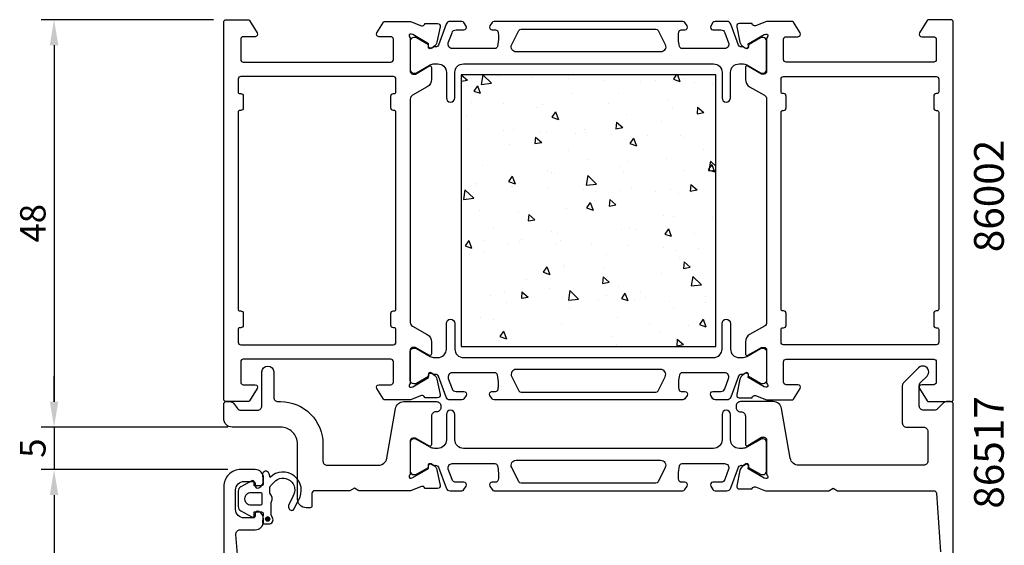
# Model space of a CAD drawing. Extents: x -8 to 108, y 5 to 163.
# Drawn here: x -8 to 108, y 101 to 163 of the extents above; entities that cross this region are included whole.
import ezdxf

# ---------------------------------------------------------------- set-up
doc = ezdxf.new("R2010")
doc.units = 0
doc.header["$LTSCALE"] = 2.5
doc.layers.get('0').update_dxf_attribs({"linetype": 'CONTINUOUS'})
doc.layers.get('DEFPOINTS').update_dxf_attribs({"linetype": 'CONTINUOUS'})
for name, color, linetype in [('SAPA_ARTIKELNR', 4, 'CONTINUOUS'), ('SAPA_ISOLATOR', 4, 'CONTINUOUS'), ('SAPA_MATT', 1, 'CONTINUOUS'), ('SAPA_PROFIL', 7, 'CONTINUOUS')]:
    doc.layers.add(name, color=color, linetype=linetype)
doc.styles.add('ISO', font='isocp3.shx')
doc.dimstyles.get("Standard").update_dxf_attribs({"dimtxt": 2.5, "dimasz": 2.5, "dimexe": 1.25, "dimexo": 0.625, "dimtad": 1, "dimcen": 2.5, "dimazin": 3, "dimtfac": 1, "dimtmove": 0, "dimatfit": 3})

# ---------------------------------------------------------------- blocks, each defined once
blk = doc.blocks.new('*U77')
at = {"layer": 'SAPA_PROFIL', "color": 2, "linetype": 'CONTINUOUS'}
for p, q in [((21.01, 104.1, 0.1), (20.94, 103.92, 0.1)), ((20.94, 103.92, 0.1), (21.01, 103.74, 0.1)), ((21.19, 104.17, 0.1), (21.01, 104.1, 0.1)), ((21.19, 103.67, 0.1), (21.01, 103.74, 0.1)), ((21.36, 104.1, 0.1), (21.19, 104.17, 0.1)), ((21.36, 103.74, 0.1), (21.19, 103.67, 0.1)), ((21.36, 104.1, 0.1), (21.44, 103.92, 0.1)), ((21.44, 103.92, 0.1), (21.36, 103.74, 0.1))]:
    blk.add_line(p, q, dxfattribs=at)
for points in [[(21.01, 104.1, 0.1), (20.94, 103.92, 0.1), (21.44, 103.92, 0.1)], [(20.94, 103.92, 0.1), (21.01, 103.74, 0.1), (21.36, 103.74, 0.1)], [(21.19, 104.17, 0.1), (21.01, 104.1, 0.1), (21.36, 104.1, 0.1)]]:
    blk.add_solid(points, dxfattribs=at)
at = {"layer": 'SAPA_PROFIL', "color": 2, "linetype": 'CONTINUOUS', "extrusion": (0, 0, -1)}
for points in [[(-20.94, 103.92, -0.1), (-21.44, 103.92, -0.1), (-21.36, 103.74, -0.1)], [(-21.01, 104.1, -0.1), (-21.36, 104.1, -0.1), (-21.44, 103.92, -0.1)], [(-21.01, 103.74, -0.1), (-21.36, 103.74, -0.1), (-21.19, 103.67, -0.1)]]:
    blk.add_solid(points, dxfattribs=at)
blk = doc.blocks.new('*X80')
at = {"color": 0}
for p, q in [((44, 156.25), (44, 156.25)), ((44, 156.25), (44, 156.25)), ((44, 156.25), (44.73, 155.64)), ((44, 155.51), (44.73, 155.64)), ((46.54, 156.25), (46.37, 155.12)), ((46.54, 156.25), (47.57, 155.26)), ((48.23, 156.1), (48.23, 156.1)), ((48.59, 156.09), (48.59, 156.09)), ((52.46, 155.94), (52.46, 155.94)), ((56.69, 155.79), (56.69, 155.79)), ((60.91, 155.63), (60.91, 155.63)), ((66.94, 155.56), (66.94, 155.56)), ((69.35, 156.25), (69.01, 155.75)), ((69.01, 155.75), (69.78, 155.49)), ((69.49, 156.25), (69.78, 155.49)), ((70.18, 155.86), (70.18, 155.86)), ((45.91, 154.98), (45.48, 154.35)), ((45.91, 154.98), (46.25, 154.09)), ((46.37, 155.12), (47.57, 155.26)), ((65.14, 155.48), (65.14, 155.48)), ((69.37, 155.33), (69.37, 155.33)), ((71.53, 155.4), (71.53, 155.4)), ((73.6, 155.17), (73.6, 155.17)), ((45.48, 154.35), (46.25, 154.09)), ((56.95, 154.08), (56.95, 154.08)), ((62.56, 154.09), (62.56, 154.09)), ((45.27, 152.95), (45.27, 152.95)), ((49.01, 152.91), (49.01, 152.91)), ((52.85, 152.42), (52.85, 152.42)), ((53.6, 152.75), (53.6, 152.75)), ((61.36, 152.91), (61.36, 152.91)), ((68.47, 153.19), (68.47, 153.19)), ((68.93, 152.39), (68.93, 152.39)), ((71.86, 152.43), (71.8, 151.67)), ((71.86, 152.43), (72.59, 151.82)), ((71.95, 152.22), (71.95, 152.22)), ((44.64, 151.44), (44.64, 151.44)), ((55.12, 151.89), (54.69, 151.26)), ((54.69, 151.26), (55.46, 151)), ((55.12, 151.89), (55.46, 151)), ((55.24, 151.41), (55.24, 151.41)), ((63.44, 151.61), (63.44, 151.61)), ((71.8, 151.67), (72.59, 151.82)), ((44.82, 149.84), (44.82, 149.84)), ((50.21, 149.83), (50.21, 149.83)), ((58.57, 149.87), (58.57, 149.87)), ((62.31, 150.67), (62.24, 149.91)), ((62.24, 149.91), (63.04, 150.06)), ((62.31, 150.67), (63.04, 150.06)), ((67.57, 150.75), (67.57, 150.75)), ((49.04, 149.68), (49.04, 149.68)), ((52.76, 148.91), (52.69, 148.15)), ((52.76, 148.91), (53.49, 148.29)), ((53.27, 149.53), (53.27, 149.53)), ((54.02, 149.57), (54.02, 149.57)), ((57.5, 149.37), (57.5, 149.37)), ((58.61, 149.41), (58.61, 149.41)), ((61.73, 149.22), (61.73, 149.22)), ((64.33, 148.8), (63.9, 148.17)), ((64.33, 148.8), (64.67, 147.91)), ((65.95, 149.07), (65.95, 149.07)), ((69.89, 149.08), (69.89, 149.08)), ((70.18, 148.91), (70.18, 148.91)), ((49.64, 148.1), (49.64, 148.1)), ((52.69, 148.15), (53.49, 148.29)), ((63.9, 148.17), (64.67, 147.91)), ((56.66, 147.31), (56.66, 147.31)), ((68.19, 146.41), (68.19, 146.41)), ((72.58, 147.41), (72.58, 147.41)), ((46.55, 145.54), (46.55, 145.54)), ((59.03, 146.23), (59.03, 146.23)), ((62.63, 145.5), (62.63, 145.5)), ((63.62, 146.07), (63.62, 146.07)), ((73.54, 145.71), (73.11, 145.08)), ((73.39, 146.07), (73.21, 144.94)), ((73.39, 146.07), (74, 145.48)), ((73.54, 145.71), (73.88, 144.82)), ((50, 144.31), (49.58, 143.68)), ((50, 144.31), (50.35, 143.42)), ((54.12, 145.02), (54.12, 145.02)), ((54.65, 144.76), (54.65, 144.76)), ((54.96, 144.63), (54.96, 144.63)), ((58.91, 144.38), (58.74, 143.25)), ((58.91, 144.38), (59.94, 143.39)), ((63.15, 144.83), (63.15, 144.83)), ((70.2, 144.98), (70.2, 144.98)), ((73.11, 145.08), (73.88, 144.82)), ((73.21, 144.94), (74, 145.03)), ((45.69, 143.42), (45.69, 143.42)), ((45.77, 143.24), (45.77, 143.24)), ((49.58, 143.68), (50.35, 143.42)), ((49.92, 143.05), (49.92, 143.05)), ((50, 143.09), (50, 143.09)), ((54.22, 142.93), (54.22, 142.93)), ((58.45, 142.78), (58.45, 142.78)), ((58.74, 143.25), (59.94, 143.39)), ((64.04, 142.89), (64.04, 142.89)), ((71.07, 143.32), (71, 142.56)), ((71.07, 143.32), (71.8, 142.71)), ((44.44, 142.7), (44.27, 141.57)), ((44.27, 141.57), (45.47, 141.71)), ((44.44, 142.7), (45.47, 141.71)), ((59.84, 142.46), (59.84, 142.46)), ((62.68, 142.62), (62.68, 142.62)), ((66.91, 142.47), (66.91, 142.47)), ((68.63, 142.73), (68.63, 142.73)), ((69.61, 142.31), (69.61, 142.31)), ((71, 142.56), (71.8, 142.71)), ((71.13, 142.31), (71.13, 142.31)), ((56.37, 140.53), (56.37, 140.53)), ((59.21, 141.22), (58.79, 140.59)), ((58.79, 140.59), (59.55, 140.33)), ((59.21, 141.22), (59.55, 140.33)), ((59.66, 141.42), (59.66, 141.42)), ((61.51, 141.56), (61.45, 140.8)), ((61.45, 140.8), (62.24, 140.95)), ((61.51, 141.56), (62.24, 140.95)), ((46.11, 140.24), (46.11, 140.24)), ((50.7, 140.08), (50.7, 140.08)), ((51.96, 139.8), (51.9, 139.04)), ((51.96, 139.8), (52.69, 139.18)), ((67.9, 139.63), (67.9, 139.63)), ((69.05, 139.55), (69.05, 139.55)), ((73.64, 139.39), (73.64, 139.39)), ((47.82, 138.14), (47.82, 138.14)), ((51.9, 139.04), (52.69, 139.18)), ((54.67, 137.85), (54.67, 137.85)), ((55.39, 137.61), (55.39, 137.61)), ((62.86, 138.05), (62.86, 138.05)), ((63.9, 138.1), (63.9, 138.1)), ((64.67, 138.08), (64.67, 138.08)), ((68.42, 138.13), (68, 137.5)), ((68, 137.5), (68.76, 137.24)), ((68.42, 138.13), (68.76, 137.24)), ((71.48, 137.57), (71.48, 137.57)), ((44.89, 136.73), (44.46, 136.1)), ((44.46, 136.1), (45.23, 135.84)), ((44.89, 136.73), (45.23, 135.84)), ((46.66, 136.72), (46.66, 136.72)), ((49.63, 136.27), (49.63, 136.27)), ((50.89, 136.57), (50.89, 136.57)), ((51.12, 136.9), (51.12, 136.9)), ((55.12, 136.41), (55.12, 136.41)), ((55.71, 136.74), (55.71, 136.74)), ((59.35, 136.26), (59.35, 136.26)), ((63.57, 136.1), (63.57, 136.1)), ((67.8, 135.95), (67.8, 135.95)), ((45.03, 135.09), (45.03, 135.09)), ((46.74, 135.43), (46.74, 135.43)), ((61.11, 135.05), (61.11, 135.05)), ((69.32, 135.53), (69.32, 135.53)), ((69.68, 134.74), (69.68, 134.74)), ((72.03, 135.79), (72.03, 135.79)), ((54.1, 133.64), (53.67, 133.01)), ((54.1, 133.64), (54.44, 132.75)), ((56.09, 133.75), (56.09, 133.75)), ((56.13, 133.56), (56.13, 133.56)), ((70.27, 134.21), (70.2, 133.45)), ((70.2, 133.45), (71, 133.6)), ((70.27, 134.21), (71, 133.6)), ((53.67, 133.01), (54.44, 132.75)), ((60.72, 132.45), (60.65, 131.69)), ((60.72, 133.4), (60.72, 133.4)), ((60.72, 132.45), (61.45, 131.84)), ((67.61, 132.85), (67.61, 132.85)), ((71.29, 132.51), (71.11, 131.38)), ((71.29, 132.51), (72.32, 131.52)), ((51.75, 132.09), (51.75, 132.09)), ((60.65, 131.69), (61.45, 131.84)), ((62.58, 131.27), (62.58, 131.27)), ((71.11, 131.38), (72.32, 131.52)), ((47.48, 130.31), (47.48, 130.31)), ((49.09, 130.73), (49.09, 130.73)), ((51.16, 130.69), (51.1, 129.93)), ((51.1, 129.93), (51.89, 130.07)), ((51.16, 130.69), (51.89, 130.07)), ((51.7, 130.15), (51.7, 130.15)), ((54.38, 131.07), (54.38, 131.07)), ((56.81, 130.83), (56.64, 129.7)), ((56.67, 130.2), (56.67, 130.2)), ((56.81, 130.83), (57.84, 129.84)), ((61.14, 130.22), (61.14, 130.22)), ((63.31, 130.55), (62.88, 129.92)), ((63.31, 130.55), (63.65, 129.66)), ((65.17, 130.69), (65.17, 130.69)), ((65.73, 130.06), (65.73, 130.06)), ((72.75, 130.17), (72.75, 130.17)), ((49.35, 129.49), (49.35, 129.49)), ((55.93, 130), (55.93, 130)), ((56.64, 129.7), (57.84, 129.84)), ((60.16, 129.84), (60.16, 129.84)), ((62.88, 129.92), (63.65, 129.66)), ((64.39, 129.69), (64.39, 129.69)), ((68.61, 129.53), (68.61, 129.53)), ((72.84, 129.38), (72.84, 129.38)), ((56.76, 128.75), (56.76, 128.75)), ((69.03, 128.75), (69.03, 128.75)), ((46.3, 127.69), (46.3, 127.69)), ((47.8, 127.41), (47.8, 127.41)), ((55.8, 126.97), (55.8, 126.97)), ((62.38, 127.65), (62.38, 127.65)), ((66.15, 126.88), (66.15, 126.88)), ((70.74, 126.72), (70.74, 126.72)), ((72.52, 127.46), (72.09, 126.83)), ((72.09, 126.83), (72.86, 126.57)), ((72.52, 127.46), (72.86, 126.57)), ((48.99, 126.06), (48.56, 125.43)), ((48.56, 125.43), (49.33, 125.17)), ((48.99, 126.06), (49.33, 125.17)), ((61.77, 125.41), (61.77, 125.41)), ((67.33, 126.07), (67.33, 126.07)), ((54.1, 124.29), (54.1, 124.29)), ((62.29, 124.49), (62.29, 124.49)), ((69.47, 125.1), (69.41, 124.34)), ((69.41, 124.34), (70.2, 124.49)), ((69.47, 125.1), (70.2, 124.49))]:
    blk.add_line(p, q, dxfattribs=at)
blk = doc.blocks.new('*U82')
at = {"layer": 'SAPA_MATT', "color": 2, "style": 'ISO'}
blk.add_text('89', height=3, rotation=90, dxfattribs=at).set_placement((-5, 63.04))
blk = doc.blocks.new('*D73')
at = {"layer": 'DEFPOINTS', "color": 0}
for p in [(18, 109.75), (-4, 20.75), (16.5, 20.75)]:
    blk.add_point(p, dxfattribs=at)
at = {"layer": 'SAPA_MATT'}
for p, q in [((16.5, 109.75), (-5.5, 109.75)), ((-4, 106.75), (-4, 23.75)), ((15, 20.75), (-5.5, 20.75))]:
    blk.add_line(p, q, dxfattribs=at)
for points in [[(-4.5, 106.75), (-3.5, 106.75), (-4, 109.75)], [(-4.5, 23.75), (-3.5, 23.75), (-4, 20.75)]]:
    blk.add_solid(points, dxfattribs=at)
blk.add_blockref('*U82', (0, 0))
blk = doc.blocks.new('*U83')
at = {"layer": 'SAPA_MATT', "color": 2, "style": 'ISO'}
blk.add_text('5', height=3, rotation=90, dxfattribs=at).set_placement((-5, 111.14))
blk = doc.blocks.new('*D72')
at = {"layer": 'DEFPOINTS', "color": 0}
for p in [(18, 114.75), (-4, 109.75), (18, 109.75)]:
    blk.add_point(p, dxfattribs=at)
at = {"layer": 'SAPA_MATT'}
for p, q in [((-4, 117.75), (-4, 120.75)), ((16.5, 114.75), (-5.5, 114.75)), ((-4, 114.75), (-4, 109.75)), ((16.5, 109.75), (-5.5, 109.75)), ((-4, 106.75), (-4, 103.75))]:
    blk.add_line(p, q, dxfattribs=at)
for points in [[(-4.5, 117.75), (-3.5, 117.75), (-4, 114.75)], [(-4.5, 106.75), (-3.5, 106.75), (-4, 109.75)]]:
    blk.add_solid(points, dxfattribs=at)
blk.add_blockref('*U83', (0, 0))
blk = doc.blocks.new('*U84')
at = {"layer": 'SAPA_MATT', "color": 2, "style": 'ISO'}
blk.add_text('48', height=3, rotation=90, dxfattribs=at).set_placement((-5, 136.5))
blk = doc.blocks.new('*D71')
at = {"layer": 'DEFPOINTS', "color": 0}
for p in [(16.3, 162.75), (-4, 114.75), (18, 114.75)]:
    blk.add_point(p, dxfattribs=at)
at = {"layer": 'SAPA_MATT'}
for p, q in [((14.8, 162.75), (-5.5, 162.75)), ((-4, 159.75), (-4, 117.75)), ((16.5, 114.75), (-5.5, 114.75))]:
    blk.add_line(p, q, dxfattribs=at)
for points in [[(-4.5, 159.75), (-3.5, 159.75), (-4, 162.75)], [(-4.5, 117.75), (-3.5, 117.75), (-4, 114.75)]]:
    blk.add_solid(points, dxfattribs=at)
blk.add_blockref('*U84', (0, 0))

msp = doc.modelspace()

# ---------------------------------------------------------------- linework, layer by layer
at = {"layer": 'SAPA_PROFIL'}
for points in [[(38.003, 119.998, -0.2134218), (37.903, 119.774, 0.7625859), (38.087, 119.444), (38.279, 119.502), (40.164, 120.587), (40.154, 120.909, -0.5773503), (40.448, 121.091), (40.733, 120.939, -0.2216947), (41.138, 120.398), (41.52, 118.585, -0.4769755), (41.218, 118.214), (39.715, 118.214), (39.7, 118.261, 0.4142136), (39.326, 118.461), (38.009, 117.952), (35.012, 117.952, -0.256277), (34.844, 118.045), (34.05, 119.291, -0.5920056), (34.303, 119.752), (35.703, 119.752, 0.4142136), (36.003, 120.052), (36.003, 122.452, 0.4142136), (35.703, 122.752), (18.303, 122.752, 0.4142136), (18.003, 122.452), (18.003, 120.052, 0.4142136), (18.303, 119.752), (19.703, 119.752, -0.5877033), (19.958, 119.294), (19.061, 117.847, -0.2596812), (18.891, 117.752), (16.303, 117.752, -0.4142136), (16.003, 118.052), (16.003, 162.452, -0.4142136), (16.303, 162.752), (18.891, 162.752, -0.2596812), (19.061, 162.658), (19.958, 161.21, -0.5877033), (19.703, 160.752), (18.303, 160.752, 0.4142136), (18.003, 160.452), (18.003, 158.052, 0.4142136), (18.303, 157.752), (35.703, 157.752, 0.4142136), (36.003, 158.052), (36.003, 160.452, 0.4142136), (35.703, 160.752), (34.303, 160.752, -0.5920056), (34.05, 161.214), (34.844, 162.46, -0.256277), (35.012, 162.552), (38.009, 162.552), (39.326, 162.043, 0.4142136), (39.7, 162.243), (39.715, 162.291), (41.218, 162.291, -0.4769755), (41.52, 161.919), (41.138, 160.106, -0.2216947), (40.733, 159.565), (40.448, 159.413, -0.5773503), (40.154, 159.596), (40.164, 159.918), (38.279, 161.002), (38.087, 161.061, 0.7625859), (37.903, 160.73, -0.2134218), (38.003, 160.507), (38.003, 156.654, 0.4142136), (38.303, 156.354), (38.603, 156.354), (40.203, 157.278, -0.5773503), (40.503, 157.104), (40.503, 155.719, -0.2679492), (40.003, 154.853), (38.253, 153.842, 0.2679492), (38.003, 153.409), (38.003, 127.095, 0.2679492), (38.253, 126.662), (40.003, 125.652, -0.2679492), (40.503, 124.786), (40.503, 123.4, -0.5773503), (40.203, 123.227), (38.603, 124.151), (38.303, 124.151, 0.4142136), (38.003, 123.851)], [(80.003, 119.998, 0.2134218), (80.103, 119.774, -0.7625859), (79.918, 119.444), (79.727, 119.502), (77.841, 120.587), (77.851, 120.909, 0.5773503), (77.557, 121.091), (77.272, 120.939, 0.2216947), (76.867, 120.398), (76.485, 118.585, 0.4769755), (76.787, 118.214), (78.291, 118.214), (78.305, 118.261, -0.4142136), (78.679, 118.461), (79.997, 117.952), (82.993, 117.952, 0.256277), (83.161, 118.045), (83.956, 119.291, 0.5920056), (83.703, 119.752), (82.303, 119.752, -0.4142136), (82.003, 120.052), (82.003, 122.452, -0.4142136), (82.303, 122.752), (99.703, 122.752, -0.4142136), (100.003, 122.452), (100.003, 120.052, -0.4142136), (99.703, 119.752), (98.303, 119.752, 0.5877033), (98.047, 119.294), (98.944, 117.847, 0.2596812), (99.114, 117.752), (101.703, 117.752, 0.4142136), (102.003, 118.052), (102.003, 162.452, 0.4142136), (101.703, 162.752), (99.114, 162.752, 0.2596812), (98.944, 162.658), (98.047, 161.21, 0.5877033), (98.303, 160.752), (99.703, 160.752, -0.4142136), (100.003, 160.452), (100.003, 158.052, -0.4142136), (99.703, 157.752), (82.303, 157.752, -0.4142136), (82.003, 158.052), (82.003, 160.452, -0.4142136), (82.303, 160.752), (83.703, 160.752, 0.5920056), (83.956, 161.214), (83.161, 162.46, 0.256277), (82.993, 162.552), (79.997, 162.552), (78.679, 162.043, -0.4142136), (78.305, 162.243), (78.291, 162.291), (76.787, 162.291, 0.4769755), (76.485, 161.919), (76.867, 160.106, 0.2216947), (77.272, 159.565), (77.557, 159.413, 0.5773503), (77.851, 159.596), (77.841, 159.918), (79.727, 161.002), (79.918, 161.061, -0.7625859), (80.103, 160.73, 0.2134218), (80.003, 160.507), (80.003, 156.654, -0.4142136), (79.703, 156.354), (79.403, 156.354), (77.803, 157.278, 0.5773503), (77.503, 157.104), (77.503, 155.719, 0.2679492), (78.003, 154.853), (79.753, 153.842, -0.2679492), (80.003, 153.409), (80.003, 127.095, -0.2679492), (79.753, 126.662), (78.003, 125.652, 0.2679492), (77.503, 124.786), (77.503, 123.4, 0.5773503), (77.803, 123.227), (79.403, 124.151), (79.703, 124.151, -0.4142136), (80.003, 123.851)], [(18.303, 153.752), (18.303, 152.352, -0.4142136), (18.003, 152.052), (17.903, 152.052, 0.4142136), (17.703, 151.852), (17.703, 128.652, 0.4142136), (17.903, 128.452), (18.003, 128.452, -0.4142136), (18.303, 128.152), (18.303, 126.752, -0.4142136), (18.003, 126.452), (17.903, 126.452, 0.4142136), (17.703, 126.252), (17.703, 124.752, 0.4142136), (18.003, 124.452), (36.003, 124.452, 0.4142136), (36.303, 124.752), (36.303, 126.252, 0.4142136), (36.103, 126.452), (36.003, 126.452, -0.4142136), (35.703, 126.752), (35.703, 128.152, -0.4142136), (36.003, 128.452), (36.103, 128.452, 0.4142136), (36.303, 128.652), (36.303, 151.852, 0.4142136), (36.103, 152.052), (36.003, 152.052, -0.4142136), (35.703, 152.352), (35.703, 153.752, -0.4142136), (36.003, 154.052), (36.103, 154.052, 0.4142136), (36.303, 154.252), (36.303, 155.752, 0.4142136), (36.003, 156.052), (18.003, 156.052, 0.4142136), (17.703, 155.752), (17.703, 154.252, 0.4142136), (17.903, 154.052), (18.003, 154.052, -0.4142136)], [(99.703, 153.752), (99.703, 152.352, 0.4142136), (100.003, 152.052), (100.103, 152.052, -0.4142136), (100.303, 151.852), (100.303, 128.652, -0.4142136), (100.103, 128.452), (100.003, 128.452, 0.4142136), (99.703, 128.152), (99.703, 126.752, 0.4142136), (100.003, 126.452), (100.103, 126.452, -0.4142136), (100.303, 126.252), (100.303, 124.752, -0.4142136), (100.003, 124.452), (82.003, 124.452, -0.4142136), (81.703, 124.752), (81.703, 126.252, -0.4142136), (81.903, 126.452), (82.003, 126.452, 0.4142136), (82.303, 126.752), (82.303, 128.152, 0.4142136), (82.003, 128.452), (81.903, 128.452, -0.4142136), (81.703, 128.652), (81.703, 151.852, -0.4142136), (81.903, 152.052), (82.003, 152.052, 0.4142136), (82.303, 152.352), (82.303, 153.752, 0.4142136), (82.003, 154.052), (81.903, 154.052, -0.4142136), (81.703, 154.252), (81.703, 155.752, -0.4142136), (82.003, 156.052), (100.003, 156.052, -0.4142136), (100.303, 155.752), (100.303, 154.252, -0.4142136), (100.103, 154.052), (100.003, 154.052, 0.4142136)]]:
    msp.add_lwpolyline(points, format="xyb", close=True, dxfattribs=at)
at = {"layer": 'SAPA_PROFIL', "color": 4}
for points in [[(44.585, 162.009), (44.321, 162.416, 0.2539676), (44.069, 162.552), (42.688, 162.552, 0.3152988), (42.218, 162.223), (41.322, 159.762, -0.269496), (41.091, 159.569, -0.0612686), (40.798, 159.556), (40.449, 159.354, -0.5773503), (40.134, 159.536), (40.134, 159.803), (38.735, 160.612, 0.131822), (38.585, 160.652), (38.403, 160.652, 0.4142136), (38.003, 160.252), (38.003, 156.852, 0.4142136), (38.403, 156.452), (38.582, 156.452, 0.1316525), (38.732, 156.492), (40.336, 157.418, -0.1316525), (40.836, 157.552), (41.253, 157.552, -0.4142136), (42.253, 156.552), (42.253, 153.552, 0.9999997), (43.253, 153.552), (43.253, 156.552, -0.4142136), (44.253, 157.552), (73.753, 157.552, -0.4142136), (74.753, 156.552), (74.753, 153.552, 1), (75.753, 153.552), (75.753, 156.552, -0.4142136), (76.753, 157.552), (77.169, 157.552, -0.1316525), (77.669, 157.418), (79.273, 156.492, 0.1316525), (79.423, 156.452), (79.603, 156.452, 0.4142136), (80.003, 156.852), (80.003, 160.252, 0.4142136), (79.603, 160.652), (79.42, 160.652, 0.131822), (79.27, 160.612), (77.871, 159.803), (77.871, 159.536, -0.5773503), (77.556, 159.354), (77.207, 159.556, -0.0612688), (76.914, 159.569, -0.269496), (76.683, 159.762), (75.787, 162.223, 0.3152988), (75.317, 162.552), (73.936, 162.552, 0.2539676), (73.684, 162.416), (73.42, 162.009, 0.5862178), (73.676, 161.552), (74.617, 161.552, -0.3152988), (75.087, 161.223), (75.524, 160.023, -0.5205671), (75.054, 159.352), (70.037, 159.352, -0.3702522), (69.741, 159.607, -0.0982365), (69.65, 161.294, -0.373506), (69.947, 161.552), (70.376, 161.552, 0.5920056), (70.629, 162.014), (70.368, 162.416, 0.2539676), (70.116, 162.552), (47.889, 162.552, 0.2539676), (47.637, 162.416), (47.376, 162.014, 0.5920055), (47.629, 161.552), (48.058, 161.552, -0.373506), (48.355, 161.294, -0.0355901), (48.399, 160.679, -0.0624282), (48.264, 159.607, -0.3702522), (47.968, 159.352), (42.951, 159.352, -0.5205671), (42.481, 160.023), (42.918, 161.223, -0.3152988), (43.388, 161.552), (44.329, 161.552, 0.5862175), (44.585, 162.009, -0.0000002)], [(44.585, 118.495), (44.321, 118.089, -0.2539676), (44.069, 117.952), (42.688, 117.952, -0.3152988), (42.218, 118.281), (41.322, 120.742, 0.269496), (41.091, 120.935, 0.0612686), (40.798, 120.949), (40.449, 121.151, 0.5773503), (40.134, 120.969), (40.134, 120.702), (38.735, 119.893, -0.131822), (38.585, 119.853), (38.403, 119.853, -0.4142136), (38.003, 120.253), (38.003, 123.653, -0.4142136), (38.403, 124.053), (38.582, 124.053, -0.1316525), (38.732, 124.012), (40.336, 123.086, 0.1316525), (40.836, 122.952), (41.253, 122.952, 0.4142136), (42.253, 123.952), (42.253, 126.952, -0.9999997), (43.253, 126.952), (43.253, 123.952, 0.4142136), (44.253, 122.952), (73.753, 122.952, 0.4142136), (74.753, 123.952), (74.753, 126.952, -1), (75.753, 126.952), (75.753, 123.952, 0.4142136), (76.753, 122.952), (77.169, 122.952, 0.1316525), (77.669, 123.086), (79.273, 124.012, -0.1316525), (79.423, 124.053), (79.603, 124.053, -0.4142136), (80.003, 123.653), (80.003, 120.253, -0.4142136), (79.603, 119.853), (79.42, 119.853, -0.131822), (79.27, 119.893), (77.871, 120.702), (77.871, 120.969, 0.5773503), (77.556, 121.151), (77.207, 120.949, 0.0612688), (76.914, 120.935, 0.269496), (76.683, 120.742), (75.787, 118.281, -0.3152988), (75.317, 117.952), (73.936, 117.952, -0.2539676), (73.684, 118.089), (73.42, 118.495, -0.5862178), (73.676, 118.952), (74.617, 118.952, 0.3152988), (75.087, 119.281), (75.524, 120.481, 0.5205671), (75.054, 121.152), (70.037, 121.152, 0.3702522), (69.741, 120.898, 0.0982365), (69.65, 119.21, 0.373506), (69.947, 118.952), (70.376, 118.952, -0.5920056), (70.629, 118.491), (70.368, 118.089, -0.2539676), (70.116, 117.952), (47.889, 117.952, -0.2539676), (47.637, 118.089), (47.376, 118.491, -0.5920055), (47.629, 118.952), (48.058, 118.952, 0.373506), (48.355, 119.21, 0.0355901), (48.399, 119.826, 0.0624282), (48.264, 120.898, 0.3702522), (47.968, 121.152), (42.951, 121.152, 0.5205671), (42.481, 120.481), (42.918, 119.281, 0.3152988), (43.388, 118.952), (44.329, 118.952, -0.5862175), (44.585, 118.495, 0.0000002)], [(73.42, 107.795), (73.684, 107.389, 0.2539676), (73.936, 107.252), (75.317, 107.252, 0.3152988), (75.787, 107.581), (76.683, 110.042, -0.269496), (76.914, 110.235, -0.0612686), (77.207, 110.249), (77.556, 110.451, -0.5773503), (77.871, 110.269), (77.871, 110.002), (79.27, 109.193, 0.131822), (79.42, 109.153), (79.603, 109.153, 0.4142136), (80.003, 109.553), (80.003, 112.953, 0.4142136), (79.603, 113.353), (79.423, 113.353, 0.1316525), (79.273, 113.312), (77.669, 112.386, -0.1316525), (77.169, 112.252), (76.753, 112.252, -0.4142136), (75.753, 113.252), (75.753, 116.252, 0.9999997), (74.753, 116.252), (74.753, 113.252, -0.4142136), (73.753, 112.252), (44.253, 112.252, -0.4142136), (43.253, 113.252), (43.253, 116.252, 1), (42.253, 116.252), (42.253, 113.252, -0.4142136), (41.253, 112.252), (40.836, 112.252, -0.1316525), (40.336, 112.386), (38.732, 113.312, 0.1316525), (38.582, 113.353), (38.403, 113.353, 0.4142136), (38.003, 112.953), (38.003, 109.553, 0.4142136), (38.403, 109.153), (38.585, 109.153, 0.131822), (38.735, 109.193), (40.134, 110.002), (40.134, 110.269, -0.5773503), (40.449, 110.451), (40.798, 110.249, -0.0612688), (41.091, 110.235, -0.269496), (41.322, 110.042), (42.218, 107.581, 0.3152988), (42.688, 107.252), (44.069, 107.252, 0.2539676), (44.321, 107.389), (44.585, 107.795, 0.5862178), (44.329, 108.252), (43.388, 108.252, -0.3152988), (42.918, 108.581), (42.481, 109.781, -0.5205671), (42.951, 110.452), (47.968, 110.452, -0.3702522), (48.264, 110.198, -0.0982365), (48.355, 108.51, -0.373506), (48.058, 108.252), (47.629, 108.252, 0.5920056), (47.376, 107.791), (47.637, 107.389, 0.2539676), (47.889, 107.252), (70.116, 107.252, 0.2539676), (70.368, 107.389), (70.629, 107.791, 0.5920055), (70.376, 108.252), (69.947, 108.252, -0.373506), (69.65, 108.51, -0.0355901), (69.607, 109.126, -0.0624282), (69.741, 110.198, -0.3702522), (70.037, 110.452), (75.054, 110.452, -0.5205671), (75.524, 109.781), (75.087, 108.581, -0.3152988), (74.617, 108.252), (73.676, 108.252, 0.5862175), (73.42, 107.795, -0.0000002)]]:
    msp.add_lwpolyline(points, format="xyb", close=True, dxfattribs=at)
for points in [[(68.052, 159.82, -0.5571646), (67.515, 158.952), (50.49, 158.952, -0.5571645), (49.953, 159.82), (50.784, 161.486, -0.2843858), (51.052, 161.652), (66.953, 161.652, -0.2843858), (67.221, 161.486), (68.052, 159.82)], [(68.052, 120.685, 0.5571646), (67.515, 121.552), (50.49, 121.552, 0.5571645), (49.953, 120.685), (50.784, 119.018, 0.2843858), (51.052, 118.852), (66.953, 118.852, 0.2843858), (67.221, 119.018), (68.052, 120.685)], [(49.953, 109.985, -0.5571646), (50.49, 110.852), (67.515, 110.852, -0.5571645), (68.052, 109.985), (67.221, 108.318, -0.2843858), (66.953, 108.152), (51.052, 108.152, -0.2843858), (50.784, 108.318), (49.953, 109.985)]]:
    msp.add_lwpolyline(points, format="xyb", dxfattribs=at)
at = {"layer": 'SAPA_PROFIL', "color": 6}
msp.add_lwpolyline([(44.003, 124.252), (74.003, 124.252), (74.003, 156.252), (44.003, 156.252)], close=True, dxfattribs=at)
at = {"layer": 'SAPA_PROFIL'}
for points in [[(38.003, 109.3, -0.2134218), (37.903, 109.076, 0.7625859), (38.087, 108.746), (38.279, 108.804), (40.164, 109.888), (40.154, 110.21, -0.5773503), (40.448, 110.393), (40.733, 110.241, -0.2216947), (41.138, 109.7), (41.52, 107.887, -0.4769755), (41.218, 107.515), (39.715, 107.515), (39.7, 107.563, 0.4142136), (39.326, 107.763), (38.005, 107.252), (31.923, 107.252), (31.403, 107.553), (30.882, 107.252), (26.703, 107.252, 0.414214), (26.403, 106.952), (26.403, 105.452, -0.414214), (26.203, 105.252), (25.703, 105.252, -0.414214), (24.703, 106.252), (24.703, 112.752, 0.4142136), (22.703, 114.752), (17.003, 114.752, -0.414214), (16.003, 115.752), (16.003, 117.452, -0.414214), (16.303, 117.752), (16.759, 117.752, -0.2308682), (17.153, 117.56), (17.637, 116.944, 0.2308682), (18.031, 116.752), (20.003, 116.752, 0.414214), (20.503, 117.252), (20.503, 121.252, -1), (21.903, 121.252), (21.903, 118.252, 0.4142136), (22.403, 117.752), (22.703, 117.752, -0.4142136), (27.703, 112.752), (27.703, 110.752, 0.414214), (28.203, 110.252), (34.237, 110.252, 0.36397), (35.222, 111.079), (36.253, 116.926, -0.36397), (37.238, 117.752), (41.099, 117.752, -0.414214), (41.599, 117.252), (41.599, 117.052, -0.414214), (41.099, 116.552), (41.003, 116.552, 0.414214), (40.503, 116.052), (40.503, 112.701, -0.57735), (40.203, 112.528), (38.603, 113.451), (38.303, 113.451, 0.414214), (38.003, 113.151), (38.003, 109.3)], [(102.003, 94.752), (102.003, 117.452, 0.4142136), (101.703, 117.752), (101.21, 117.752, 0.1989124), (100.856, 117.606), (100.149, 116.899, -0.1989124), (99.795, 116.752), (98.503, 116.752, -0.4142136), (98.003, 117.252), (98.003, 119.636, -0.1989124), (98.149, 119.99), (98.916, 120.757, 1), (97.926, 121.747), (96.149, 119.97, 0.1989124), (96.003, 119.616), (96.003, 115.252, 0.4142136), (96.503, 114.752), (98.503, 114.752, -0.4142136), (99.003, 114.252), (99.003, 110.752, -0.4142136), (98.503, 110.252), (83.784, 110.252, -0.3639702), (82.799, 111.079), (81.768, 116.926, 0.3639702), (80.783, 117.752), (76.923, 117.752, 0.4142136), (76.423, 117.252), (76.423, 117.052, 0.4142136), (76.923, 116.552), (77.003, 116.552, -0.4142136), (77.503, 116.052), (77.503, 112.752, 0.569381), (77.798, 112.577), (79.403, 113.552), (79.703, 113.552, -0.4142136), (80.003, 113.252), (80.003, 109.252, 0.2134218), (80.103, 109.029, -0.7625859), (79.918, 108.698), (79.727, 108.756), (77.841, 109.841), (77.851, 110.163, 0.5773503), (77.557, 110.346), (77.272, 110.194, 0.2216947), (76.867, 109.653), (76.485, 107.839, 0.4769755), (76.787, 107.468), (78.291, 107.468), (78.305, 107.516, -0.4142136), (78.679, 107.716), (79.878, 107.252), (87.333, 107.252), (87.853, 107.552), (88.372, 107.252), (99.721, 107.252, -0.3955859), (100.021, 106.971), (100.493, 100.065, -0.4330899)], [(17.973, 95.519), (17.447, 102.097, -0.446999), (17.944, 102.652), (19.703, 102.652, 0.414214), (20.703, 103.652), (20.703, 103.92, 0.28969), (20.131, 104.823, 0.55076), (19.703, 104.552), (19.703, 104.252, -0.414214), (19.503, 104.052), (18.403, 104.052, -0.414214), (17.403, 105.052), (17.403, 107.352, -0.414214), (18.403, 108.352), (19.503, 108.352, -0.414214), (19.703, 108.152), (19.703, 107.852, 0.55076), (20.131, 107.581, 0.28969), (20.703, 108.485), (20.703, 108.752, 0.414214), (19.703, 109.752), (18.003, 109.752, 0.414214), (16.003, 107.752), (16.003, 21.252, 0.414214)]]:
    msp.add_lwpolyline(points, format="xyb", dxfattribs=at)
at = {"layer": 'SAPA_PROFIL', "color": 2}
msp.add_lwpolyline([(19.811, 104.752), (20.459, 104.752, -0.4416942), (20.658, 104.534), (20.568, 103.571, 0.4416942), (20.767, 103.352), (21.317, 103.352, 0.5445962), (21.773, 104.058), (21.611, 104.417), (21.611, 105.89, 0.3364379), (21.423, 106.962), (21.423, 107.524, -0.1919812), (21.56, 107.868), (21.932, 108.259, -0.9249154), (24.166, 106.594), (23.632, 105.509, 0.4184585), (24.036, 104.922, 0.3891338), (24.264, 105.068), (24.827, 106.154, 0.8864287), (21.468, 108.825), (21.352, 109.256, 0.9163312), (20.567, 109.117), (20.659, 108.07, -0.4400105), (20.46, 107.852), (19.611, 107.852), (19.611, 108.252, 0.569381), (19.315, 108.428), (18.023, 107.723, 0.2743878), (17.711, 107.196), (17.711, 105.408, 0.2743878), (18.023, 104.882), (19.315, 104.177, 0.569381), (19.611, 104.352), (19.611, 104.752), (20.46, 104.752)], format="xyb", dxfattribs=at)
msp.add_lwpolyline([(18.511, 106.252), (18.511, 106.352, -0.4142136), (19.211, 107.052), (20.311, 107.052, -0.4142136), (20.511, 106.852), (20.511, 105.752, -0.4142136), (20.311, 105.552), (19.211, 105.552, -0.4142136)], format="xyb", close=True, dxfattribs=at)
msp.add_circle((21.185, 103.921, 0.1), 0.25, dxfattribs=at)

# ---------------------------------------------------------------- block references
at = {"layer": 'SAPA_ISOLATOR', "color": 6, "linetype": 'CONTINUOUS'}
msp.add_blockref('*X80', (0, 0), dxfattribs=at)
at = {"layer": 'SAPA_PROFIL', "color": 2, "linetype": 'CONTINUOUS'}
msp.add_blockref('*U77', (0, 0), dxfattribs=at)

# ---------------------------------------------------------------- texts
at = {"layer": 'SAPA_ARTIKELNR', "style": 'ISO'}
for s, p in [('86002', (107.966, 135.359, 0)), ('86517', (107.966, 105.14, 0))]:
    msp.add_text(s, height=3.5, rotation=90, dxfattribs=at).set_placement(p)

# ---------------------------------------------------------------- dimensions: what is measured, and where the dimension line sits
at = {"layer": 'SAPA_MATT'}
for base, p1, p2, picture, middle in [((-3.997, 114.752), (16.303, 162.752), (18.003, 114.752), '*D71', (-6.497, 138.752)), ((-3.997, 109.752), (18.003, 114.752), (18.003, 109.752), '*D72', (-6.497, 112.252)), ((-3.997, 20.752), (18.003, 109.752), (16.503, 20.752), '*D73', (-6.497, 65.252))]:
    dim = msp.add_linear_dim(base=base, p1=p1, p2=p2, angle=270, dimstyle='Standard', override={"dimscale": 1}, dxfattribs=at)
    dim.commit()
    dim.dimension.update_dxf_attribs({"geometry": picture, "text_midpoint": middle})

doc.saveas('drawing.dxf')
